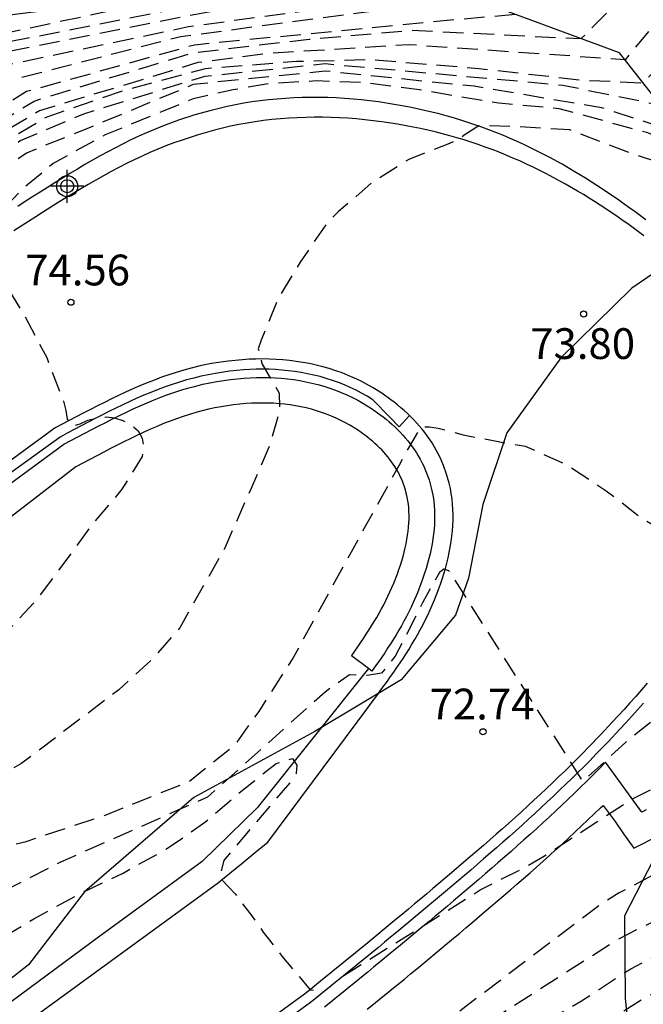
# Model space of a CAD drawing. Units: metres. Extents: x 580294 to 580658, y 4796289 to 4796540.
# Drawn here: x 580342 to 580358, y 4796495 to 4796519 of the extents above; entities that cross this region are included whole.
import ezdxf

# ---------------------------------------------------------------- set-up
doc = ezdxf.new("R2010")
doc.units = ezdxf.units.M
doc.header["$MEASUREMENT"] = 0
doc.linetypes.add('TRAZOS_NORMALES', pattern=[0.75, 0.5, -0.25])
for name, color, linetype in [('020101', 3, 'CABEZA_TALUD'), ('020194', 31, 'TRAZOS_NORMALES'), ('020195', 30, 'TRAZOS_NORMALES'), ('020204', 9, 'Continuous'), ('020308', 9, 'Continuous'), ('050102', 4, 'Continuous'), ('060108', 9, 'Continuous'), ('060113', 4, 'Continuous'), ('060147', 9, 'Continuous'), ('100106', 63, 'Continuous'), ('100107', 3, 'Continuous'), ('Centroides', 1, 'Continuous')]:
    doc.layers.add(name, color=color, linetype=linetype)
doc.styles.add('ARIAL', font='arial.ttf', dxfattribs={"height": 1})
doc.linetypes.add('CABEZA_TALUD', pattern='A,0.1,[204,DONOSTI.shx,S=0.15,R=0,X=0,Y=0],0,0.2', length=0.3)

# ---------------------------------------------------------------- blocks, each defined once
blk = doc.blocks.new('COTAPU')
blk.add_circle((0, 0), 0.075)
blk = doc.blocks.new('Centroide')
for points in [[(0, -0.402), (0, 0.402)], [(0.402, 0), (-0.402, 0)]]:
    blk.add_lwpolyline(points)
for radius in [0.256, 0.159]:
    blk.add_circle((0, 0), radius)

msp = doc.modelspace()

# ---------------------------------------------------------------- linework, layer by layer
at = {"layer": '020101', "flags": 128}
msp.add_lwpolyline([(580360.776, 4796513.004), (580357.076, 4796517.708), (580352.671, 4796519.346), (580349.055, 4796519.138), (580343.24, 4796518.757), (580339.41, 4796518.283), (580335.99, 4796515.35), (580330.397, 4796510.879), (580330.179, 4796508.666), (580329.819, 4796506.861)], dxfattribs=at)
at = {"layer": '020194', "flags": 128}
for points, elevation in [([(580376.839, 4796540.201), (580375.921, 4796537.139), (580375.595, 4796536.261), (580375.393, 4796535.841), (580375.16, 4796535.442), (580374.638, 4796534.69), (580374.333, 4796534.337), (580372.838, 4796532.401), (580371.813, 4796531.221), (580371.16, 4796530.48), (580370.275, 4796529.824), (580369.343, 4796529.169), (580368.179, 4796527.989), (580367.293, 4796526.067), (580366.361, 4796524.538), (580365.383, 4796523.621), (580362.494, 4796522.004), (580359.07, 4796519.808), (580357.209, 4796517.539), (580351.918, 4796517.908), (580348.47, 4796517.69), (580346.793, 4796517.471), (580342.926, 4796516.293), (580339.572, 4796514.327), (580335.937, 4796511.487), (580332.373, 4796508.418), (580331.666, 4796507.793), (580331.369, 4796506.965), (580330.903, 4796506.244), (580327.92, 4796503.84), (580323.139, 4796500.077), (580322.746, 4796499.763), (580322.116, 4796499.146), (580322.056, 4796498.697), (580322.367, 4796498.382), (580322.786, 4796498.027), (580322.806, 4796498.008), (580324.839, 4796495.681), (580324.966, 4796495.492), (580325.139, 4796495.326), (580325.319, 4796495.439), (580325.532, 4796495.529), (580325.977, 4796495.583), (580326.19, 4796495.59), (580326.39, 4796495.564), (580326.618, 4796495.496), (580326.799, 4796495.386), (580326.954, 4796495.244), (580327.071, 4796495.068), (580327.115, 4796494.869), (580327.102, 4796494.66), (580326.796, 4796494.092), (580326.052, 4796493.223), (580325.293, 4796492.438), (580324.533, 4796491.671), (580323.659, 4796490.837), (580322.709, 4796490.064), (580322.226, 4796489.564), (580322.07, 4796489.419), (580294.261, 4796461.24)], 76.64), ([(580386.017, 4796540.201), (580385.884, 4796539.754), (580385.163, 4796537.98), (580384.954, 4796537.569), (580384.239, 4796536.34), (580383.185, 4796534.697), (580382.565, 4796533.625), (580381.988, 4796532.615), (580380.906, 4796531.244), (580379.969, 4796530.45), (580377.421, 4796528.948), (580372.786, 4796525.989), (580372.03, 4796524.959), (580370.818, 4796522.075), (580369.979, 4796520.721), (580366.347, 4796518.275), (580363.482, 4796516.506), (580361.828, 4796515.501), (580360.664, 4796514.977), (580359.469, 4796514.666), (580358.567, 4796514.868), (580357.473, 4796515.217), (580355.865, 4796515.829), (580354.445, 4796515.916), (580353.644, 4796515.934), (580353.289, 4796515.699), (580353.114, 4796515.582), (580352.929, 4796515.502), (580351.935, 4796515.113), (580351.025, 4796514.535), (580350.214, 4796513.832), (580349.911, 4796513.523), (580349.283, 4796512.604), (580348.733, 4796511.691), (580348.338, 4796510.704), (580348.265, 4796510.495), (580348.352, 4796510.138), (580348.667, 4796509.598), (580348.771, 4796509.409), (580348.784, 4796508.982), (580348.545, 4796508.145), (580348.08, 4796507.074), (580347.428, 4796505.604), (580346.347, 4796503.693), (580345.668, 4796502.913), (580344.863, 4796502.183), (580342.475, 4796500.372), (580341.167, 4796499.668), (580340.362, 4796499.24), (580339.281, 4796498.636), (580338.245, 4796497.927), (580337.375, 4796497.154), (580336.472, 4796496.316), (580335.818, 4796495.71), (580335.588, 4796495.497), (580335.587, 4796495.496), (580330.601, 4796491.174), (580330.091, 4796490.665), (580300.296, 4796460.971), (580300.239, 4796460.9), (580299.958, 4796460.57), (580299.321, 4796459.897), (580298.763, 4796459.237), (580296.108, 4796456.098), (580294.261, 4796454.024)], 74.14), ([(580368.009, 4796540.201), (580367.762, 4796539.69), (580367.485, 4796539.31), (580365.572, 4796537.118), (580364.461, 4796536.134), (580361.521, 4796533.561), (580361.113, 4796533.296), (580357.745, 4796529.747), (580355.647, 4796527.562), (580354.156, 4796525.682), (580353.55, 4796524.458), (580352.618, 4796522.841), (580351.359, 4796520.918), (580349.774, 4796519.179), (580346.744, 4796518.645), (580341.937, 4796517.691), (580338.487, 4796515.463), (580335.185, 4796513.248), (580331.06, 4796509.38), (580329.921, 4796507.374), (580329.335, 4796506.911), (580327.588, 4796505.699), (580325.211, 4796503.95), (580321.714, 4796502.376), (580318.545, 4796500.496), (580316.021, 4796498.063), (580315.262, 4796497.434), (580314.46, 4796496.764), (580314.28, 4796496.628), (580314.077, 4796496.501), (580313.273, 4796496.17), (580312.851, 4796496.083), (580311.757, 4796495.999), (580310.706, 4796495.759), (580310.511, 4796495.678), (580310.133, 4796495.452), (580309.308, 4796494.736), (580309.166, 4796494.591), (580308.855, 4796494.031), (580308.348, 4796493.034), (580307.953, 4796492.029), (580307.575, 4796491.056), (580307.246, 4796490.446), (580306.603, 4796489.74), (580305.769, 4796488.944), (580305.321, 4796488.62), (580304.787, 4796488.235), (580303.851, 4796487.55), (580303.037, 4796486.713), (580296.422, 4796480.331), (580295.588, 4796479.572), (580294.824, 4796478.824), (580294.262, 4796478.33)], 79.14), ([(580363.585, 4796540.201), (580361.501, 4796537.763), (580360.495, 4796536.731), (580359.828, 4796536.052), (580358.346, 4796534.783), (580355.553, 4796532.748), (580354.781, 4796532.139), (580351.688, 4796529.06), (580348.285, 4796525.126), (580346.467, 4796521.936), (580345.47, 4796518.903), (580341.517, 4796518.063), (580337.811, 4796516.031), (580330.735, 4796510.125), (580330.212, 4796509), (580325.095, 4796506.585), (580319.82, 4796504.881), (580319.077, 4796504.546), (580318.259, 4796503.914), (580317.85, 4796503.542), (580317.553, 4796502.984), (580317.166, 4796502.006), (580316.726, 4796501.2), (580315.341, 4796499.216), (580314.77, 4796498.585), (580313.993, 4796497.864), (580312.991, 4796497.285), (580312.778, 4796497.199), (580311.662, 4796496.912), (580310.588, 4796496.671), (580310.064, 4796496.541), (580309.038, 4796496.078), (580308.438, 4796495.665), (580307.73, 4796494.898), (580307.148, 4796494.072), (580306.6, 4796493.01), (580306.413, 4796492.568), (580306.255, 4796492.074), (580306.178, 4796491.823), (580305.936, 4796491.348), (580305.275, 4796490.484), (580304.585, 4796489.741), (580304.555, 4796489.716), (580299.224, 4796485.633), (580297.44, 4796483.954), (580296.705, 4796483.044), (580294.262, 4796480.4)], 80.14), ([(580369.845, 4796540.201), (580369.218, 4796538.815), (580368.948, 4796538.43), (580367.991, 4796537.362), (580363.48, 4796533.015), (580361.01, 4796529.869), (580359.519, 4796528.165), (580357.655, 4796526.154), (580356.163, 4796524.581), (580354.741, 4796522.233), (580353.25, 4796520.528), (580351.847, 4796519.299), (580350.57, 4796518.889), (580346.562, 4796518.343), (580341.995, 4796517.383), (580336.216, 4796513.581), (580331.23, 4796509.036), (580330.015, 4796506.96), (580328.963, 4796505.786), (580325.35, 4796503.195), (580320.083, 4796500.54), (580317.303, 4796498.417), (580316.671, 4796497.813), (580316.549, 4796497.7), (580315.706, 4796497.043), (580315.213, 4796496.645), (580313.452, 4796495.491)], 78.64), ([(580371.566, 4796540.201), (580370.933, 4796538.435), (580370.728, 4796538.026), (580370.476, 4796537.653), (580369.851, 4796536.907), (580368.789, 4796535.877), (580366.463, 4796533.627), (580364.878, 4796531.442), (580363.666, 4796529.17), (580362.175, 4796526.766), (580360.544, 4796525.149), (580358.773, 4796524.057), (580357.049, 4796523.008), (580355.744, 4796521.697), (580354.392, 4796520.386), (580353.488, 4796519.042), (580346.375, 4796518.103), (580342.204, 4796517.033), (580336.705, 4796513.275), (580331.485, 4796508.719), (580330.383, 4796507.146), (580330.157, 4796506.637), (580328.735, 4796505.267), (580326.638, 4796503.709), (580324.371, 4796502.184), (580322.397, 4796501.043), (580320.13, 4796499.764), (580316.843, 4796497.401), (580315.898, 4796496.655), (580315.056, 4796496.003), (580313.923, 4796495.312)], 78.14), ([(580373.408, 4796540.201), (580372.604, 4796537.923), (580372.413, 4796537.512), (580372.184, 4796537.124), (580371.361, 4796535.487), (580370.336, 4796533.783), (580369.264, 4796532.647), (580367.074, 4796530.55), (580365.35, 4796528.103), (580363.859, 4796526.224), (580362.461, 4796524.782), (580357.801, 4796521.876), (580355.89, 4796520.26), (580354.554, 4796518.646), (580352.535, 4796518.468), (580346.71, 4796517.9), (580342.61, 4796516.765), (580338.695, 4796514.34), (580331.566, 4796508.528), (580330.808, 4796507.36), (580330.763, 4796506.943), (580329.784, 4796505.828), (580326.592, 4796503.25), (580324.237, 4796501.553), (580318.811, 4796498.039), (580317.98, 4796497.391), (580317.136, 4796496.795), (580316.168, 4796496.072), (580315.325, 4796495.319), (580314.912, 4796494.939)], 77.64), ([(580333.499, 4796508.943), (580337.126, 4796512.144), (580339.875, 4796514.285), (580343.113, 4796516.151), (580345.023, 4796516.806), (580346.98, 4796517.33), (580349.193, 4796517.505), (580351.01, 4796517.548), (580353.643, 4796517.33), (580356.159, 4796517.046), (580357.649, 4796516.98), (580359.699, 4796519.077), (580361.935, 4796520.781), (580364.591, 4796522.091), (580366.548, 4796523.184), (580367.713, 4796524.276), (580369.064, 4796527.509), (580370.368, 4796528.951), (580371.58, 4796529.868), (580372.234, 4796530.456), (580374.586, 4796532.254), (580375.613, 4796533.257), (580375.918, 4796533.62), (580376.478, 4796534.388), (580376.737, 4796534.787), (580376.964, 4796535.208), (580377.165, 4796535.64), (580377.483, 4796536.546), (580378.512, 4796540.201)], 76.14), ([(580380.16, 4796540.201), (580379.187, 4796536.304), (580378.736, 4796534.948), (580378.542, 4796534.516), (580378.088, 4796533.686), (580377.219, 4796532.529), (580376.912, 4796532.165), (580375.897, 4796531.174), (580373.531, 4796529.428), (580373.12, 4796529.166), (580371.39, 4796528.291), (580369.808, 4796526.941), (580368.27, 4796523.577), (580367.758, 4796522.922), (580366.826, 4796522.179), (580362.819, 4796520.388), (580360.117, 4796518.379), (580358.084, 4796516.426), (580355.691, 4796516.916), (580349.892, 4796517.439), (580346.957, 4796517.133), (580343.998, 4796516.217), (580342.46, 4796515.563), (580341.109, 4796514.645), (580339.712, 4796513.64), (580338.687, 4796512.778), (580338.105, 4796512.341), (580337.592, 4796511.969), (580337.219, 4796511.707), (580336.497, 4796511.139), (580335.605, 4796510.425), (580335.351, 4796510.166)], 75.64), ([(580382.041, 4796540.201), (580382.008, 4796540.1), (580381.634, 4796538.661), (580381.328, 4796537.771), (580381.22, 4796537.325), (580381.074, 4796536.87), (580380.858, 4796536.429), (580380.366, 4796535.577), (580379.995, 4796534.723), (580379.559, 4796533.856), (580378.679, 4796532.267), (580378.376, 4796531.874), (580378.05, 4796531.372), (580377.538, 4796530.891), (580376.816, 4796530.28), (580376.187, 4796529.843), (580374.093, 4796528.906), (580371.931, 4796527.731), (580370.599, 4796526.538), (580369.389, 4796523.971), (580368.76, 4796522.573), (580368.154, 4796522.027), (580366.151, 4796521.022), (580363.356, 4796519.777), (580360.886, 4796518.074), (580358.643, 4796515.716), (580356.646, 4796516.37), (580353.525, 4796516.894), (580349.892, 4796517.264), (580346.677, 4796516.938), (580344.161, 4796515.889), (580342.608, 4796515.267), (580341.63, 4796514.549), (580340.606, 4796513.807), (580339.767, 4796513.197), (580338.868, 4796512.54), (580338.126, 4796511.685)], 75.14), ([(580382.703, 4796521.405), (580382.855, 4796521.242), (580383, 4796521.1), (580383.194, 4796520.725), (580383.27, 4796520.54), (580383.362, 4796520.073), (580383.326, 4796519.362), (580382.479, 4796518.542), (580381.71, 4796518.04), (580380.849, 4796517.362), (580379.358, 4796516.511), (580378.659, 4796515.79), (580378.473, 4796514.567), (580378.263, 4796513.213), (580377.867, 4796511.99), (580377.303, 4796511.008), (580371.298, 4796504.427), (580370.566, 4796503.763), (580370.232, 4796503.41), (580369.427, 4796502.82), (580365.228, 4796499.356), (580363.646, 4796498.144), (580361.197, 4796496.527), (580360.774, 4796496.27), (580357.697, 4796494.673), (580355.225, 4796493.119), (580354.805, 4796492.89), (580354.372, 4796492.706), (580353.948, 4796492.491), (580352.025, 4796491.105), (580349.533, 4796489.603), (580347.007, 4796488.168), (580345.743, 4796487.601), (580345.321, 4796487.406), (580344.098, 4796486.693), (580342.508, 4796485.553), (580342.104, 4796485.322), (580341.703, 4796485.062), (580340.113, 4796483.851), (580339.679, 4796483.592), (580339.282, 4796483.323), (580338.361, 4796482.696), (580335.193, 4796480.225), (580334.333, 4796479.441), (580333.501, 4796478.781), (580332.576, 4796478.037), (580331.611, 4796477.242), (580330.581, 4796476.491), (580329.59, 4796475.87), (580328.728, 4796475.28), (580327.857, 4796474.576), (580326.877, 4796473.825), (580326.06, 4796473.236), (580325.165, 4796472.541), (580324.976, 4796472.405), (580324.456, 4796472.725), (580323.915, 4796473.129), (580323.559, 4796473.415), (580322.64, 4796474.269), (580322.504, 4796474.432), (580322.146, 4796474.634), (580321.539, 4796474.712), (580321.213, 4796474.667), (580320.864, 4796474.555), (580315.941, 4796470.238), (580306.285, 4796458.204), (580305.992, 4796457.818), (580305.387, 4796457.105), (580305.112, 4796456.71), (580304.763, 4796456.295), (580303.949, 4796455.101), (580302.356, 4796453.3), (580296.762, 4796447.112), (580295.516, 4796445.56), (580294.261, 4796443.969)], 70.64), ([(580294.261, 4796445.548), (580299.617, 4796451.818), (580299.917, 4796452.101), (580300.247, 4796452.458), (580303.553, 4796456.166), (580303.786, 4796456.532), (580304.239, 4796457.079), (580304.837, 4796457.801), (580305.166, 4796458.106), (580305.466, 4796458.476), (580313.408, 4796468.66), (580321.67, 4796476.178), (580329.487, 4796483.806), (580329.811, 4796484.02), (580329.945, 4796483.977), (580329.967, 4796483.753), (580329.864, 4796483.558), (580329.736, 4796483.382), (580329.628, 4796483.202), (580329.188, 4796482.399), (580329.363, 4796482.238), (580329.592, 4796482.046), (580329.798, 4796481.844), (580330.436, 4796481.216), (580331.709, 4796479.698), (580331.84, 4796479.529), (580332.05, 4796479.417), (580332.483, 4796479.37), (580332.671, 4796479.526), (580333.572, 4796480.266), (580334.563, 4796480.946), (580335.39, 4796481.516), (580338.722, 4796483.92), (580339.19, 4796484.091), (580339.633, 4796484.278), (580340.033, 4796484.529), (580341.21, 4796485.44), (580343.976, 4796487.437), (580344.811, 4796487.941), (580346.61, 4796488.739), (580349.24, 4796490.171), (580351.593, 4796491.605), (580354.021, 4796493.351), (580356.143, 4796494.597), (580357.347, 4796495.38), (580359.497, 4796496.482), (580361.202, 4796497.368), (580363.189, 4796498.734), (580364.777, 4796499.904), (580369.78, 4796503.914), (580370.878, 4796504.901), (580376.558, 4796510.998), (580377.821, 4796513.562), (580378.263, 4796515.484), (580378.683, 4796516.27), (580379.544, 4796517.231), (580380.103, 4796517.952), (580380.639, 4796518.673), (580380.883, 4796519.63), (580380.777, 4796520.102), (580380.495, 4796520.735)], 71.14), ([(580377.721, 4796519.894), (580378.002, 4796519.223), (580378.045, 4796518.99), (580378.067, 4796518.757), (580378.059, 4796518.533), (580377.932, 4796517.249), (580377.759, 4796516.148), (580377.493, 4796515.136), (580377.198, 4796514.069), (580376.827, 4796512.991), (580376.339, 4796511.891), (580375.818, 4796511.03), (580375.135, 4796510.208), (580374.462, 4796509.422), (580373.804, 4796508.656), (580372.98, 4796507.761), (580372.145, 4796506.928), (580371.219, 4796506.068), (580370.459, 4796505.375), (580361.438, 4796498.375), (580361.024, 4796498.111), (580357.026, 4796496.089), (580353.664, 4796493.94), (580349.202, 4796490.888), (580348.947, 4796490.739), (580346.836, 4796489.59), (580344.64, 4796488.685)], 71.64), ([(580350.352, 4796495.214), (580353.679, 4796497.302), (580354.751, 4796497.845), (580355.205, 4796498.106), (580357.39, 4796499.525), (580358.245, 4796499.938), (580359.12, 4796500.27), (580361.041, 4796501.285), (580361.839, 4796501.865), (580363.649, 4796503.499), (580364.698, 4796504.508), (580368.119, 4796507.28), (580368.474, 4796507.615), (580368.943, 4796508.057), (580369.67, 4796508.824), (580370.613, 4796509.732), (580371.47, 4796510.537), (580372.673, 4796511.455), (580373.418, 4796512.11), (580373.698, 4796513.289), (580373.791, 4796514.25), (580373.791, 4796514.993), (580373.594, 4796515.658), (580373.573, 4796515.904), (580373.486, 4796516.395), (580373.168, 4796517.199), (580373.046, 4796517.375), (580372.896, 4796517.545), (580372.719, 4796517.655), (580372.515, 4796517.709), (580372.306, 4796517.726), (580372.185, 4796517.779)], 72.64), ([(580370.864, 4796517.204), (580371.339, 4796516.535), (580371.673, 4796515.986), (580371.772, 4796515.801), (580371.857, 4796515.588), (580371.869, 4796514.688), (580371.668, 4796513.68), (580371.382, 4796512.967), (580370.847, 4796512.077), (580370.065, 4796511.207), (580369.273, 4796510.509), (580368.3, 4796509.727), (580367.457, 4796509.061), (580367.299, 4796508.942), (580357.217, 4796500.896), (580356.181, 4796499.947), (580352.915, 4796505.083), (580352.793, 4796505.123), (580352.685, 4796505.042), (580352.267, 4796504.3), (580351.606, 4796503.004), (580351.268, 4796502.585), (580350.917, 4796502.531), (580350.486, 4796502.545), (580349.892, 4796502.126), (580347.025, 4796499.561), (580343.441, 4796497.977), (580340.739, 4796496.599), (580338.869, 4796495.482), (580337.007, 4796494.043), (580336.043, 4796493.194), (580334.239, 4796491.743), (580332.506, 4796490.274), (580332.089, 4796490.011), (580330.103, 4796488.402), (580314.084, 4796472.677), (580313.723, 4796472.345), (580303.563, 4796462.103), (580303.247, 4796461.719), (580302.034, 4796460.136), (580300.614, 4796458.507), (580295.432, 4796452.554), (580295.104, 4796452.184), (580294.407, 4796451.488), (580294.261, 4796451.316)], 73.14), ([(580294.261, 4796452.673), (580294.388, 4796452.8), (580297.367, 4796456.152), (580299.707, 4796458.865), (580300.675, 4796459.987), (580300.954, 4796460.316), (580312.096, 4796471.721), (580312.458, 4796472.05), (580330.022, 4796489.648), (580331.023, 4796490.63), (580331.745, 4796491.198), (580332.491, 4796491.766), (580333.09, 4796492.193), (580335.511, 4796494.329), (580336.184, 4796494.94), (580336.48, 4796495.194), (580337.443, 4796496.023), (580338.703, 4796496.875), (580339.331, 4796497.202), (580340.463, 4796497.655), (580341.921, 4796498.309), (580342.6, 4796498.485), (580344.511, 4796499.114), (580345.065, 4796499.341), (580346.573, 4796499.944), (580347.705, 4796500.85), (580348.283, 4796501.655), (580349.088, 4796502.913), (580351.706, 4796507.665), (580352.228, 4796508.593), (580352.441, 4796508.59), (580352.65, 4796508.559), (580352.864, 4796508.506), (580353.259, 4796508.397), (580354.347, 4796508.192), (580354.774, 4796508.121), (580355.799, 4796507.666), (580356.75, 4796507.033), (580357.666, 4796506.331), (580358.634, 4796505.778), (580359.263, 4796505.435), (580359.422, 4796505.306), (580360.095, 4796504.787), (580360.289, 4796504.859), (580360.459, 4796504.995), (580360.607, 4796505.14), (580361.421, 4796505.935), (580362.25, 4796506.726), (580363.083, 4796507.563), (580363.893, 4796508.382), (580364.625, 4796509.079), (580365.371, 4796509.754), (580366.135, 4796510.419), (580366.982, 4796511.275), (580367.754, 4796512.13), (580368.31, 4796512.822), (580368.433, 4796513.064), (580368.82, 4796514.037), (580369.128, 4796514.944), (580369.149, 4796515.158), (580369.196, 4796516.207), (580369.181, 4796516.415), (580369.161, 4796516.463)], 73.64), ([(580294.261, 4796449.919), (580295.424, 4796451.19), (580301.524, 4796458.148), (580302.433, 4796459.198), (580302.945, 4796459.735), (580305.666, 4796463.295), (580305.976, 4796463.685), (580312.238, 4796470.124), (580315.546, 4796473.156), (580315.914, 4796473.493), (580329.807, 4796487.113), (580330.2, 4796487.403), (580332.945, 4796489.582), (580335.805, 4796491.476), (580337.226, 4796492.748), (580337.575, 4796493.039), (580338.452, 4796493.672), (580339.319, 4796494.296), (580340.168, 4796494.907), (580341.039, 4796495.522), (580341.921, 4796496.081), (580342.789, 4796496.598), (580343.865, 4796497.187), (580344.965, 4796497.711), (580346.027, 4796498.3), (580346.982, 4796498.967), (580347.835, 4796499.698), (580348.701, 4796500.387), (580349.095, 4796500.506), (580349.207, 4796500.34), (580349.186, 4796500.136), (580349.071, 4796499.958), (580347.421, 4796498.022), (580347.347, 4796497.722), (580347.347, 4796497.619), (580347.372, 4796497.549), (580347.699, 4796497.208), (580348.103, 4796496.672), (580348.381, 4796496.275), (580348.836, 4796495.688), (580349.531, 4796494.867), (580349.878, 4796494.828)], 72.64)]:
    msp.add_lwpolyline(points, dxfattribs=dict(at, elevation=elevation))
at = {"layer": '020195', "flags": 128}
for points, elevation in [([(580350.334, 4796524.502), (580349.448, 4796523.628), (580348.003, 4796521.005), (580347.592, 4796519.042), (580341.75, 4796517.888), (580338.138, 4796515.791), (580334.346, 4796512.964), (580330.85, 4796509.861), (580330.093, 4796508.235), (580321.295, 4796503.25), (580319.757, 4796502.332), (580318.219, 4796501.589), (580317.147, 4796500.585), (580316.015, 4796498.961), (580315.5, 4796498.264), (580315.368, 4796498.094), (580314.91, 4796497.628), (580314.512, 4796497.336), (580313.709, 4796496.893), (580313.497, 4796496.826), (580312.864, 4796496.643), (580311.776, 4796496.416), (580311.533, 4796496.384), (580310.591, 4796496.168), (580309.647, 4796495.653), (580308.776, 4796494.88), (580308.626, 4796494.686), (580308.04, 4796493.829), (580307.459, 4796492.861), (580307.051, 4796491.915), (580306.614, 4796490.8), (580305.882, 4796489.841), (580305.102, 4796489.135), (580305.008, 4796489.068), (580299.948, 4796484.935), (580298.021, 4796483.043), (580294.262, 4796479.355)], 79.64), ([(580302.555, 4796471.308), (580314.15, 4796483.196), (580314.905, 4796483.903), (580315.669, 4796484.615), (580316.47, 4796485.41), (580317.308, 4796486.187), (580318.077, 4796486.917), (580319.025, 4796487.825), (580319.914, 4796488.654), (580320.784, 4796489.519), (580321.537, 4796490.435), (580322.175, 4796491.224), (580322.61, 4796491.952), (580322.632, 4796492.156), (580322.607, 4796492.383), (580322.517, 4796492.605), (580322.335, 4796492.696), (580322.117, 4796492.69), (580321.885, 4796492.642), (580321.004, 4796492.625), (580320.59, 4796492.784), (580320.384, 4796492.922), (580319.442, 4796493.591), (580318.536, 4796494.256), (580317.556, 4796494.991), (580317.228, 4796495.294), (580317.038, 4796495.372), (580316.824, 4796495.361), (580316.711, 4796495.536), (580316.775, 4796495.745), (580316.894, 4796495.913), (580317.055, 4796496.095), (580317.801, 4796496.765), (580318.654, 4796497.394), (580318.961, 4796497.618), (580323.275, 4796500.523), (580326.382, 4796502.835), (580330.087, 4796505.872), (580331.089, 4796506.986), (580331.177, 4796507.546), (580335.688, 4796511.642), (580339.486, 4796514.504), (580342.795, 4796516.535), (580346.662, 4796517.714), (580349.505, 4796518.042), (580352.021, 4796518.26), (580356.14, 4796518.056), (580356.774, 4796518.697), (580357.427, 4796519.746), (580358.405, 4796520.576), (580360.176, 4796521.668)], 77.14), ([(580365.708, 4796519.515), (580364.217, 4796518.554), (580361.083, 4796516.921), (580359.044, 4796515.206), (580357.764, 4796515.759), (580355.598, 4796516.348), (580354.13, 4796516.479), (580352.197, 4796516.807), (580350.823, 4796516.982), (580349.681, 4796517.025), (580348.517, 4796516.96), (580347.655, 4796516.807), (580346.677, 4796516.588), (580345.605, 4796516.151), (580344.533, 4796515.714), (580343.259, 4796515.008), (580342.467, 4796514.347), (580341.635, 4796513.449), (580341.492, 4796513.291), (580341.396, 4796513.104), (580341.978, 4796512.251), (580342.566, 4796511.304), (580343.104, 4796510.279), (580343.511, 4796509.22), (580343.574, 4796508.988), (580343.603, 4796508.78), (580343.72, 4796508.614), (580343.92, 4796508.662), (580344.109, 4796508.751), (580344.331, 4796508.804), (580344.554, 4796508.834), (580344.754, 4796508.812), (580344.963, 4796508.744), (580345.154, 4796508.644), (580345.331, 4796508.492), (580345.43, 4796508.317), (580345.465, 4796508.09), (580345.429, 4796507.871), (580344.94, 4796507.069), (580344.218, 4796506.214), (580342.877, 4796504.397), (580341.645, 4796503.064), (580339.809, 4796501.264), (580339.087, 4796500.539), (580338.365, 4796499.824), (580337.537, 4796498.898), (580336.714, 4796498.024), (580335.834, 4796497.232), (580335.51, 4796496.926), (580304.699, 4796466.589)], 74.64), ([(580375.33, 4796519.131), (580375.302, 4796518.917), (580375.302, 4796518.264), (580375.324, 4796518.045), (580375.371, 4796517.807), (580375.655, 4796517.176), (580376.071, 4796516.223), (580376.128, 4796516.015), (580376.212, 4796514.81), (580376.189, 4796514.571), (580376.078, 4796514.131), (580375.76, 4796513.526), (580375.184, 4796512.699), (580374.493, 4796511.882), (580373.698, 4796511.098), (580372.951, 4796510.385), (580372.126, 4796509.596), (580371.39, 4796508.868), (580370.596, 4796507.925), (580369.93, 4796507.087), (580369.415, 4796506.553), (580365.898, 4796503.1), (580363.753, 4796501.118), (580363.01, 4796500.542), (580361.813, 4796499.764), (580359.216, 4796498.353), (580357.064, 4796497.23), (580356.647, 4796496.974), (580352.352, 4796493.72), (580351.571, 4796493.142), (580348.726, 4796491.438), (580347.421, 4796490.818), (580346.671, 4796490.514), (580345.734, 4796490.158), (580344.676, 4796489.746), (580343.748, 4796489.359), (580343.082, 4796489.165), (580342.868, 4796489.103), (580342.435, 4796489.144), (580342.23, 4796489.217), (580342.169, 4796489.297), (580341.721, 4796489.925), (580341.454, 4796490.307), (580340.89, 4796490.985), (580340.146, 4796491.87), (580339.99, 4796492.078), (580339.903, 4796492.291), (580340.248, 4796492.802), (580340.584, 4796493.089), (580340.772, 4796493.21), (580340.936, 4796493.346), (580341.079, 4796493.492), (580341.092, 4796493.706), (580340.907, 4796493.794), (580340.514, 4796493.671), (580339.603, 4796493.016), (580338.895, 4796492.512), (580337.969, 4796491.922), (580337.707, 4796491.735), (580336.103, 4796490.603), (580335.684, 4796490.378), (580329.795, 4796486.104), (580324.82, 4796481.205), (580319.459, 4796475.996), (580311.863, 4796468.849), (580308.388, 4796465.269), (580308.086, 4796464.872), (580306.399, 4796462.654)], 72.14)]:
    msp.add_lwpolyline(points, dxfattribs=dict(at, elevation=elevation))
at = {"layer": '050102', "flags": 128}
msp.add_lwpolyline([(580357.75, 4796502.34), (580357.61, 4796502.18), (580357.47, 4796502.02), (580357.328, 4796501.861), (580357.186, 4796501.703), (580357.043, 4796501.546), (580356.898, 4796501.39), (580356.612, 4796501.085), (580356.32, 4796500.783), (580356.176, 4796500.636), (580356.031, 4796500.49), (580355.885, 4796500.345), (580355.738, 4796500.2), (580355.589, 4796500.056), (580355.44, 4796499.913), (580355.291, 4796499.771), (580355.14, 4796499.63), (580354.988, 4796499.489), (580354.836, 4796499.349), (580354.683, 4796499.209), (580354.529, 4796499.07), (580354.375, 4796498.932), (580354.22, 4796498.794), (580354.065, 4796498.657), (580353.909, 4796498.52), (580353.753, 4796498.384), (580353.596, 4796498.248), (580353.438, 4796498.112), (580353.281, 4796497.977), (580352.975, 4796497.716), (580352.669, 4796497.457), (580352.521, 4796497.332), (580352.373, 4796497.207), (580352.225, 4796497.083), (580352.076, 4796496.959), (580351.928, 4796496.835), (580351.779, 4796496.711), (580351.63, 4796496.588), (580351.481, 4796496.464), (580351.332, 4796496.341), (580351.182, 4796496.218), (580351.033, 4796496.095), (580350.883, 4796495.972), (580350.733, 4796495.85), (580350.583, 4796495.727), (580350.433, 4796495.604), (580350.283, 4796495.482), (580350.133, 4796495.36), (580349.983, 4796495.237), (580349.833, 4796495.115), (580349.683, 4796494.992), (580349.534, 4796494.87), (580349.394, 4796494.756), (580341.574, 4796489.059)], dxfattribs=at)
at = {"layer": '060108', "flags": 128}
for points in [[(580357.715, 4796513.637), (580357.585, 4796513.734), (580357.454, 4796513.83), (580357.323, 4796513.926), (580357.191, 4796514.02), (580357.058, 4796514.114), (580356.925, 4796514.207), (580356.791, 4796514.298), (580356.657, 4796514.389), (580356.522, 4796514.478), (580356.385, 4796514.566), (580356.248, 4796514.652), (580356.11, 4796514.737), (580355.971, 4796514.82), (580355.675, 4796514.992), (580355.374, 4796515.157), (580355.214, 4796515.241), (580355.052, 4796515.323), (580354.89, 4796515.403), (580354.726, 4796515.481), (580354.56, 4796515.556), (580354.394, 4796515.629), (580354.227, 4796515.7), (580354.058, 4796515.768), (580353.888, 4796515.833), (580353.718, 4796515.897), (580353.546, 4796515.957), (580353.373, 4796516.015), (580353.2, 4796516.071), (580353.025, 4796516.123), (580352.85, 4796516.173), (580352.673, 4796516.221), (580352.496, 4796516.266), (580352.318, 4796516.307), (580352.139, 4796516.347), (580351.96, 4796516.383), (580351.577, 4796516.454), (580351.192, 4796516.512), (580350.987, 4796516.539), (580350.782, 4796516.562), (580350.576, 4796516.582), (580350.37, 4796516.598), (580350.164, 4796516.61), (580349.957, 4796516.618), (580349.75, 4796516.622), (580349.544, 4796516.622), (580349.338, 4796516.619), (580349.131, 4796516.611), (580348.926, 4796516.599), (580348.721, 4796516.584), (580348.516, 4796516.564), (580348.312, 4796516.54), (580348.109, 4796516.512), (580347.908, 4796516.479), (580347.707, 4796516.442), (580347.507, 4796516.402), (580347.309, 4796516.356), (580347.112, 4796516.307), (580346.713, 4796516.196), (580346.322, 4796516.067), (580346.124, 4796515.997), (580345.927, 4796515.923), (580345.733, 4796515.844), (580345.539, 4796515.761), (580345.347, 4796515.675), (580345.157, 4796515.585), (580344.967, 4796515.492), (580344.779, 4796515.395), (580344.592, 4796515.297), (580344.406, 4796515.195), (580344.22, 4796515.091), (580344.036, 4796514.985), (580343.852, 4796514.877), (580343.669, 4796514.767), (580343.486, 4796514.655), (580343.304, 4796514.542), (580343.123, 4796514.428), (580342.942, 4796514.314), (580342.76, 4796514.198), (580342.58, 4796514.082), (580342.399, 4796513.966)], [(580351.95, 4796508.869), (580351.703, 4796508.592), (580351.47, 4796508.83), (580351.056, 4796509.253), (580350.92, 4796509.338), (580350.785, 4796509.414), (580350.648, 4796509.486), (580350.507, 4796509.553), (580350.365, 4796509.615), (580350.22, 4796509.672), (580350.072, 4796509.725), (580349.923, 4796509.772), (580349.772, 4796509.815), (580349.62, 4796509.853), (580349.466, 4796509.887), (580349.311, 4796509.916), (580349.156, 4796509.94), (580348.999, 4796509.96), (580348.842, 4796509.976), (580348.685, 4796509.987), (580348.527, 4796509.994), (580348.37, 4796509.996), (580348.213, 4796509.994), (580348.057, 4796509.988), (580347.901, 4796509.978), (580347.559, 4796509.947), (580347.224, 4796509.896), (580347.045, 4796509.863), (580346.867, 4796509.825), (580346.69, 4796509.782), (580346.514, 4796509.734), (580346.339, 4796509.682), (580346.165, 4796509.625), (580345.991, 4796509.565), (580345.819, 4796509.5), (580345.646, 4796509.432), (580345.475, 4796509.361), (580345.304, 4796509.287), (580345.133, 4796509.21), (580344.962, 4796509.13), (580344.792, 4796509.049), (580344.622, 4796508.965), (580344.452, 4796508.879), (580344.282, 4796508.792), (580344.112, 4796508.704), (580343.942, 4796508.614), (580343.772, 4796508.524), (580343.602, 4796508.434), (580343.431, 4796508.343), (580331.05, 4796499.417)], [(580357.658, 4796501.854), (580357.515, 4796501.694), (580357.372, 4796501.535), (580357.228, 4796501.376), (580357.082, 4796501.219), (580356.794, 4796500.912), (580356.5, 4796500.608), (580356.355, 4796500.46), (580356.209, 4796500.312), (580356.061, 4796500.166), (580355.913, 4796500.02), (580355.764, 4796499.876), (580355.614, 4796499.732), (580355.463, 4796499.588), (580355.311, 4796499.446), (580355.159, 4796499.304), (580355.006, 4796499.164), (580354.852, 4796499.023), (580354.698, 4796498.884), (580354.543, 4796498.745), (580354.387, 4796498.606), (580354.231, 4796498.468), (580354.074, 4796498.331), (580353.917, 4796498.194), (580353.76, 4796498.058), (580353.602, 4796497.922), (580353.444, 4796497.786), (580353.138, 4796497.525), (580352.831, 4796497.265), (580352.683, 4796497.14), (580352.535, 4796497.015), (580352.386, 4796496.89), (580352.237, 4796496.766), (580352.088, 4796496.642), (580351.939, 4796496.518), (580351.79, 4796496.394), (580351.641, 4796496.271), (580351.491, 4796496.147), (580351.342, 4796496.024), (580351.192, 4796495.901), (580351.042, 4796495.778), (580350.892, 4796495.655), (580350.742, 4796495.533), (580350.592, 4796495.41), (580350.442, 4796495.287), (580350.292, 4796495.165), (580350.142, 4796495.042), (580349.992, 4796494.92), (580349.841, 4796494.798), (580349.691, 4796494.675), (580349.541, 4796494.553), (580341.722, 4796488.856)]]:
    msp.add_lwpolyline(points, dxfattribs=at)
at = {"layer": '060113', "flags": 128}
for points in [[(580357.667, 4796513.251), (580357.536, 4796513.347), (580357.405, 4796513.443), (580357.273, 4796513.537), (580357.14, 4796513.631), (580357.007, 4796513.724), (580356.873, 4796513.815), (580356.739, 4796513.906), (580356.604, 4796513.995), (580356.467, 4796514.083), (580356.33, 4796514.169), (580356.192, 4796514.254), (580356.053, 4796514.337), (580355.757, 4796514.509), (580355.456, 4796514.674), (580355.296, 4796514.758), (580355.134, 4796514.84), (580354.972, 4796514.92), (580354.808, 4796514.998), (580354.642, 4796515.073), (580354.476, 4796515.146), (580354.309, 4796515.217), (580354.14, 4796515.285), (580353.97, 4796515.35), (580353.8, 4796515.414), (580353.628, 4796515.474), (580353.455, 4796515.532), (580353.282, 4796515.588), (580353.107, 4796515.64), (580352.932, 4796515.69), (580352.755, 4796515.738), (580352.578, 4796515.783), (580352.4, 4796515.824), (580352.221, 4796515.864), (580352.042, 4796515.9), (580351.659, 4796515.971), (580351.274, 4796516.029), (580351.069, 4796516.056), (580350.864, 4796516.079), (580350.658, 4796516.099), (580350.452, 4796516.115), (580350.246, 4796516.127), (580350.039, 4796516.135), (580349.832, 4796516.139), (580349.626, 4796516.139), (580349.42, 4796516.136), (580349.213, 4796516.128), (580349.008, 4796516.116), (580348.803, 4796516.101), (580348.598, 4796516.081), (580348.394, 4796516.057), (580348.191, 4796516.029), (580347.99, 4796515.996), (580347.789, 4796515.959), (580347.589, 4796515.919), (580347.391, 4796515.873), (580347.194, 4796515.824), (580346.795, 4796515.713), (580346.404, 4796515.584), (580346.206, 4796515.514), (580346.009, 4796515.44), (580345.815, 4796515.361), (580345.621, 4796515.278), (580345.429, 4796515.192), (580345.239, 4796515.102), (580345.049, 4796515.01), (580344.861, 4796514.913), (580344.674, 4796514.814), (580344.488, 4796514.712), (580344.302, 4796514.608), (580344.118, 4796514.502), (580343.934, 4796514.394), (580343.751, 4796514.284), (580343.568, 4796514.172), (580343.386, 4796514.059), (580343.205, 4796513.945), (580343.024, 4796513.831), (580342.842, 4796513.715), (580342.662, 4796513.599), (580342.481, 4796513.483), (580342.3, 4796513.367)], [(580351.95, 4796508.869), (580351.901, 4796508.917), (580351.823, 4796508.989), (580351.744, 4796509.058), (580351.663, 4796509.125), (580351.581, 4796509.19), (580351.496, 4796509.253), (580351.276, 4796509.41), (580351.048, 4796509.552), (580350.905, 4796509.633), (580350.759, 4796509.71), (580350.611, 4796509.78), (580350.46, 4796509.846), (580350.307, 4796509.906), (580350.152, 4796509.961), (580349.995, 4796510.011), (580349.837, 4796510.056), (580349.677, 4796510.096), (580349.516, 4796510.132), (580349.354, 4796510.162), (580349.191, 4796510.188), (580349.027, 4796510.209), (580348.863, 4796510.225), (580348.699, 4796510.236), (580348.535, 4796510.243), (580348.371, 4796510.246), (580348.207, 4796510.244), (580348.044, 4796510.238), (580347.882, 4796510.227), (580347.529, 4796510.194), (580347.182, 4796510.142), (580346.996, 4796510.108), (580346.811, 4796510.068), (580346.628, 4796510.024), (580346.446, 4796509.974), (580346.265, 4796509.92), (580346.085, 4796509.862), (580345.907, 4796509.799), (580345.729, 4796509.733), (580345.553, 4796509.664), (580345.377, 4796509.591), (580345.203, 4796509.515), (580345.029, 4796509.437), (580344.855, 4796509.356), (580344.683, 4796509.273), (580344.511, 4796509.188), (580344.339, 4796509.102), (580344.168, 4796509.014), (580343.997, 4796508.925), (580343.826, 4796508.835), (580343.655, 4796508.745), (580343.485, 4796508.655), (580343.314, 4796508.564), (580341.378, 4796507.155)], [(580339.547, 4796491.841), (580347.29, 4796497.481), (580347.357, 4796497.537), (580347.51, 4796497.661), (580347.66, 4796497.783), (580347.81, 4796497.905), (580347.959, 4796498.027), (580348.108, 4796498.149), (580348.257, 4796498.27), (580348.405, 4796498.391), (580348.494, 4796498.464), (580350.936, 4796501.744), (580351.017, 4796501.852), (580351.097, 4796501.96), (580351.177, 4796502.068), (580351.256, 4796502.176), (580351.336, 4796502.285), (580351.414, 4796502.393), (580351.492, 4796502.503), (580351.569, 4796502.613), (580351.646, 4796502.724), (580351.721, 4796502.835), (580351.795, 4796502.947), (580351.868, 4796503.06), (580351.94, 4796503.174), (580352.01, 4796503.289), (580352.079, 4796503.405), (580352.146, 4796503.522), (580352.212, 4796503.64), (580352.275, 4796503.76), (580352.337, 4796503.881), (580352.396, 4796504.004), (580352.453, 4796504.128), (580352.561, 4796504.374), (580352.66, 4796504.628), (580352.706, 4796504.753), (580352.749, 4796504.88), (580352.79, 4796505.008), (580352.828, 4796505.137), (580352.863, 4796505.267), (580352.894, 4796505.398), (580352.923, 4796505.529), (580352.947, 4796505.661), (580352.969, 4796505.792), (580352.986, 4796505.924), (580353, 4796506.056), (580353.009, 4796506.188), (580353.014, 4796506.319), (580353.015, 4796506.45), (580353.012, 4796506.58), (580353.003, 4796506.71), (580352.99, 4796506.838), (580352.971, 4796506.966), (580352.948, 4796507.092), (580352.919, 4796507.217), (580352.858, 4796507.438), (580352.779, 4796507.653), (580352.74, 4796507.747), (580352.698, 4796507.84), (580352.654, 4796507.931), (580352.606, 4796508.022), (580352.555, 4796508.111), (580352.501, 4796508.198), (580352.444, 4796508.285), (580352.384, 4796508.369), (580352.322, 4796508.453), (580352.258, 4796508.534), (580352.191, 4796508.614), (580352.122, 4796508.693), (580352.05, 4796508.77), (580351.977, 4796508.844), (580351.95, 4796508.869)]]:
    msp.add_lwpolyline(points, dxfattribs=at)
at = {"layer": '060147', "flags": 128}
msp.add_lwpolyline([(580350.95, 4796502.698), (580348.233, 4796499.303), (580346.894, 4796497.997), (580344.365, 4796496.15), (580338.475, 4796491.79), (580334.331, 4796488.193), (580331.685, 4796485.932), (580329.693, 4796483.833), (580325.289, 4796479.116), (580322.629, 4796475.75), (580321.267, 4796474.096), (580317.482, 4796469.34), (580311.866, 4796461.98), (580307.204, 4796455.51), (580300.94, 4796446.918), (580299.014, 4796443.831), (580297.382, 4796440.634), (580295.763, 4796437.062), (580295.648, 4796435.61)], dxfattribs=at)
at = {"layer": '100106', "color": 63, "flags": 128}
for points in [[(580359.412, 4796513.366), (580357.377, 4796511.969), (580355.643, 4796510.276), (580354.324, 4796508.449), (580353.741, 4796506.697), (580353.388, 4796504.9), (580353.073, 4796504.001), (580351.752, 4796502.426), (580349.647, 4796501.167), (580346.693, 4796499.556), (580344.022, 4796497.257), (580342.656, 4796495.475), (580340.966, 4796494.15)], [(580357.394, 4796492.998), (580357.22, 4796494.652), (580357.203, 4796496.676), (580357.905, 4796498.038)]]:
    msp.add_lwpolyline(points, dxfattribs=at)
at = {"layer": '100107', "flags": 128}
for points in [[(580328.863, 4796497.386), (580343.525, 4796508.166), (580343.696, 4796508.257), (580343.866, 4796508.347), (580344.036, 4796508.437), (580344.205, 4796508.526), (580344.374, 4796508.614), (580344.543, 4796508.7), (580344.711, 4796508.785), (580344.88, 4796508.868), (580345.048, 4796508.949), (580345.216, 4796509.028), (580345.385, 4796509.103), (580345.553, 4796509.176), (580345.722, 4796509.246), (580345.89, 4796509.313), (580346.059, 4796509.376), (580346.229, 4796509.435), (580346.399, 4796509.49), (580346.569, 4796509.541), (580346.74, 4796509.587), (580346.911, 4796509.629), (580347.084, 4796509.666), (580347.257, 4796509.698), (580347.584, 4796509.747), (580347.917, 4796509.778), (580348.067, 4796509.788), (580348.218, 4796509.794), (580348.37, 4796509.796), (580348.522, 4796509.793), (580348.674, 4796509.787), (580348.825, 4796509.776), (580348.977, 4796509.761), (580349.127, 4796509.742), (580349.277, 4796509.718), (580349.426, 4796509.69), (580349.574, 4796509.658), (580349.72, 4796509.621), (580349.865, 4796509.58), (580350.008, 4796509.534), (580350.149, 4796509.484), (580350.288, 4796509.43), (580350.424, 4796509.37), (580350.558, 4796509.307), (580350.689, 4796509.238), (580350.817, 4796509.165), (580351.027, 4796509.035), (580351.231, 4796508.89), (580351.306, 4796508.833), (580351.38, 4796508.775), (580351.452, 4796508.715), (580351.523, 4796508.653), (580351.592, 4796508.59), (580351.659, 4796508.525), (580351.725, 4796508.458), (580351.788, 4796508.39), (580351.849, 4796508.321), (580351.908, 4796508.25), (580351.965, 4796508.178), (580352.019, 4796508.106), (580352.071, 4796508.032), (580352.121, 4796507.957), (580352.167, 4796507.881), (580352.211, 4796507.804), (580352.252, 4796507.726), (580352.291, 4796507.648), (580352.326, 4796507.569), (580352.359, 4796507.49), (580352.429, 4796507.299), (580352.483, 4796507.106), (580352.507, 4796507), (580352.527, 4796506.892), (580352.543, 4796506.783), (580352.554, 4796506.672), (580352.562, 4796506.559), (580352.565, 4796506.445), (580352.564, 4796506.329), (580352.56, 4796506.213), (580352.551, 4796506.095), (580352.539, 4796505.977), (580352.523, 4796505.858), (580352.504, 4796505.738), (580352.481, 4796505.618), (580352.455, 4796505.499), (580352.426, 4796505.379), (580352.394, 4796505.259), (580352.359, 4796505.14), (580352.321, 4796505.021), (580352.281, 4796504.904), (580352.239, 4796504.787), (580352.145, 4796504.546), (580352.043, 4796504.312), (580351.989, 4796504.196), (580351.933, 4796504.081), (580351.876, 4796503.967), (580351.816, 4796503.855), (580351.754, 4796503.743), (580351.69, 4796503.631), (580351.625, 4796503.521), (580351.558, 4796503.411), (580351.489, 4796503.302), (580351.419, 4796503.194), (580351.347, 4796503.085), (580351.274, 4796502.978), (580351.2, 4796502.87), (580351.125, 4796502.763), (580351.048, 4796502.656), (580351.033, 4796502.635), (580350.95, 4796502.698)], [(580350.95, 4796502.698), (580350.534, 4796503.009), (580350.542, 4796503.019), (580350.616, 4796503.123), (580350.688, 4796503.226), (580350.76, 4796503.329), (580350.829, 4796503.432), (580350.897, 4796503.535), (580350.964, 4796503.637), (580351.028, 4796503.74), (580351.091, 4796503.843), (580351.152, 4796503.945), (580351.211, 4796504.048), (580351.268, 4796504.151), (580351.323, 4796504.255), (580351.375, 4796504.358), (580351.426, 4796504.463), (580351.474, 4796504.568), (580351.569, 4796504.784), (580351.656, 4796505.007), (580351.694, 4796505.111), (580351.73, 4796505.216), (580351.763, 4796505.322), (580351.794, 4796505.427), (580351.822, 4796505.533), (580351.848, 4796505.638), (580351.87, 4796505.742), (580351.89, 4796505.846), (580351.907, 4796505.948), (580351.92, 4796506.05), (580351.93, 4796506.149), (580351.937, 4796506.248), (580351.941, 4796506.344), (580351.942, 4796506.438), (580351.939, 4796506.53), (580351.933, 4796506.62), (580351.924, 4796506.707), (580351.912, 4796506.791), (580351.897, 4796506.873), (580351.879, 4796506.952), (580351.835, 4796507.108), (580351.778, 4796507.264), (580351.754, 4796507.324), (580351.727, 4796507.383), (580351.698, 4796507.443), (580351.666, 4796507.503), (580351.631, 4796507.562), (580351.595, 4796507.622), (580351.556, 4796507.681), (580351.514, 4796507.741), (580351.471, 4796507.799), (580351.425, 4796507.857), (580351.377, 4796507.915), (580351.327, 4796507.972), (580351.275, 4796508.027), (580351.221, 4796508.082), (580351.165, 4796508.136), (580351.107, 4796508.189), (580351.048, 4796508.24), (580350.988, 4796508.291), (580350.926, 4796508.339), (580350.863, 4796508.387), (580350.681, 4796508.516), (580350.499, 4796508.63), (580350.391, 4796508.691), (580350.28, 4796508.749), (580350.166, 4796508.803), (580350.049, 4796508.854), (580349.93, 4796508.901), (580349.809, 4796508.944), (580349.685, 4796508.984), (580349.559, 4796509.019), (580349.432, 4796509.051), (580349.302, 4796509.08), (580349.172, 4796509.104), (580349.04, 4796509.125), (580348.907, 4796509.142), (580348.773, 4796509.155), (580348.638, 4796509.165), (580348.504, 4796509.17), (580348.369, 4796509.172), (580348.234, 4796509.171), (580348.1, 4796509.166), (580347.966, 4796509.157), (580347.659, 4796509.129), (580347.36, 4796509.083), (580347.205, 4796509.055), (580347.05, 4796509.022), (580346.895, 4796508.984), (580346.74, 4796508.942), (580346.584, 4796508.895), (580346.428, 4796508.845), (580346.271, 4796508.79), (580346.113, 4796508.731), (580345.955, 4796508.669), (580345.796, 4796508.603), (580345.637, 4796508.534), (580345.476, 4796508.461), (580345.315, 4796508.386), (580345.152, 4796508.308), (580344.989, 4796508.227), (580344.825, 4796508.145), (580344.66, 4796508.06), (580344.494, 4796507.974), (580344.326, 4796507.886), (580344.158, 4796507.796), (580343.988, 4796507.706), (580343.817, 4796507.616), (580329.909, 4796496.896)], [(580357.727, 4796499.252), (580357.622, 4796499.2), (580356.735, 4796500.417), (580356.717, 4796500.398), (580356.57, 4796500.248), (580356.422, 4796500.099), (580356.273, 4796499.951), (580356.124, 4796499.805), (580355.973, 4796499.659), (580355.822, 4796499.513), (580355.67, 4796499.369), (580355.517, 4796499.226), (580355.364, 4796499.083), (580355.209, 4796498.941), (580355.055, 4796498.8), (580354.899, 4796498.66), (580354.743, 4796498.52), (580354.587, 4796498.381), (580354.43, 4796498.242), (580354.273, 4796498.104), (580354.115, 4796497.967), (580353.957, 4796497.83), (580353.799, 4796497.693), (580353.64, 4796497.557), (580353.333, 4796497.295), (580353.026, 4796497.035), (580352.877, 4796496.909), (580352.729, 4796496.784), (580352.58, 4796496.659), (580352.431, 4796496.535), (580352.281, 4796496.41), (580352.132, 4796496.286), (580351.983, 4796496.162), (580351.833, 4796496.038), (580351.683, 4796495.915), (580351.533, 4796495.791), (580351.383, 4796495.668), (580351.233, 4796495.545), (580351.083, 4796495.422), (580350.933, 4796495.299), (580350.783, 4796495.176), (580350.633, 4796495.054), (580350.483, 4796494.931), (580350.332, 4796494.809), (580350.182, 4796494.686), (580350.032, 4796494.564), (580349.882, 4796494.442)], [(580350.923, 4796494.391), (580351.074, 4796494.514), (580351.224, 4796494.637), (580351.375, 4796494.76), (580351.525, 4796494.883), (580351.676, 4796495.006), (580351.826, 4796495.129), (580351.976, 4796495.253), (580352.127, 4796495.377), (580352.277, 4796495.501), (580352.427, 4796495.625), (580352.577, 4796495.75), (580352.727, 4796495.874), (580352.877, 4796495.999), (580353.027, 4796496.125), (580353.177, 4796496.25), (580353.327, 4796496.376), (580353.476, 4796496.502), (580353.785, 4796496.764), (580354.093, 4796497.027), (580354.253, 4796497.165), (580354.413, 4796497.302), (580354.572, 4796497.44), (580354.732, 4796497.579), (580354.891, 4796497.719), (580355.049, 4796497.859), (580355.208, 4796498), (580355.366, 4796498.142), (580355.523, 4796498.284), (580355.68, 4796498.427), (580355.837, 4796498.571), (580355.993, 4796498.716), (580356.148, 4796498.862), (580356.303, 4796499.009), (580356.457, 4796499.157), (580356.611, 4796499.306), (580356.673, 4796499.36), (580356.966, 4796498.971), (580357.172, 4796498.668), (580357.424, 4796498.323), (580358.033, 4796498.625)]]:
    msp.add_lwpolyline(points, dxfattribs=at)

# ---------------------------------------------------------------- block references
at = {"layer": '020204', "rotation": 359.9987685839998}
for p in [(580343.694, 4796511.629, 74.559), (580356.197, 4796511.342, 73.804), (580353.744, 4796501.156, 72.741)]:
    msp.add_blockref('COTAPU', p, dxfattribs=at)
at = {"layer": 'Centroides', "rotation": 359.9987685839998}
msp.add_blockref('Centroide', (580343.605, 4796514.457), dxfattribs=at)

# ---------------------------------------------------------------- texts
at = {"layer": '020308', "style": 'ARIAL'}
for s, p in [('74.56', (580342.58, 4796512.04)), ('73.80', (580354.897, 4796510.246)), ('72.74', (580352.444, 4796501.458))]:
    msp.add_text(s, height=0.75, rotation=359.9988, dxfattribs=at).set_placement(p)

doc.saveas('drawing.dxf')
